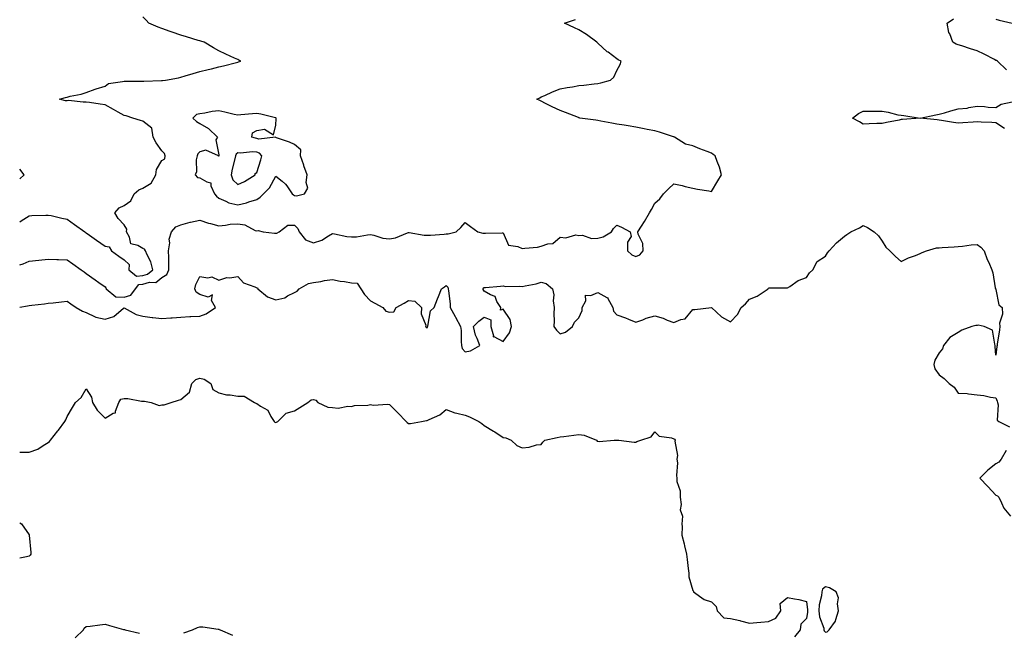
# Model space of a CAD drawing. Units: inches. Extents: x 952643 to 955283, y 7263578 to 7266218.
# Drawn here: x 952643 to 953162, y 7264221 to 7264544 of the extents above; entities that cross this region are included whole.
import ezdxf

# ---------------------------------------------------------------- set-up
doc = ezdxf.new("R2010")
doc.units = ezdxf.units.IN
doc.header["$MEASUREMENT"] = 0
doc.layers.add('Contour_95267263', color=7, linetype='Continuous', true_color=0xbfa131)

msp = doc.modelspace()

# ---------------------------------------------------------------- linework, layer by layer
at = {"layer": 'Contour_95267263'}
for points in [[(952643, 7264437.15, 3188), (952643.81, 7264437.68, 3188), (952648.05, 7264440.43, 3188), (952649.49, 7264440.48, 3188), (952656.81, 7264440.68, 3188), (952658.05, 7264440.73, 3188), (952659.53, 7264440.44, 3188), (952665.24, 7264439.11, 3188), (952668.05, 7264438.59, 3188), (952671.94, 7264435.81, 3188), (952677.38, 7264431.92, 3188), (952677.77, 7264431.64, 3188), (952678.05, 7264431.44, 3188), (952679.74, 7264430.23, 3188), (952683.6, 7264427.47, 3188), (952688.05, 7264424.28, 3188), (952690.21, 7264424.08, 3188), (952691.35, 7264421.92, 3188), (952695.26, 7264419.13, 3188), (952698.05, 7264417.13, 3188), (952700.81, 7264414.68, 3188), (952700.62, 7264411.92, 3188), (952704.61, 7264408.48, 3188), (952708.05, 7264408.79, 3188), (952710.48, 7264409.49, 3188), (952713.16, 7264411.92, 3188), (952712.23, 7264416.1, 3188), (952710.18, 7264419.79, 3188), (952709.35, 7264421.92, 3188), (952708.85, 7264422.72, 3188), (952708.05, 7264423.09, 3188), (952705.27, 7264424.7, 3188), (952701.71, 7264425.58, 3188), (952700.96, 7264429.01, 3188), (952699.34, 7264431.92, 3188), (952699.47, 7264433.34, 3188), (952698.05, 7264435.68, 3188), (952695.01, 7264438.88, 3188), (952693.27, 7264441.92, 3188), (952695.48, 7264444.49, 3188), (952698.05, 7264445.73, 3188), (952701.68, 7264448.29, 3188), (952703.41, 7264451.92, 3188), (952705.84, 7264454.13, 3188), (952708.05, 7264454.9, 3188), (952712.33, 7264457.64, 3188), (952714.81, 7264461.92, 3188), (952715.26, 7264464.71, 3188), (952718.05, 7264469.53, 3188), (952719.57, 7264470.4, 3188), (952719.76, 7264471.92, 3188), (952719.33, 7264473.2, 3188), (952718.05, 7264474.59, 3188), (952715, 7264478.87, 3188), (952713.44, 7264481.92, 3188), (952712.71, 7264486.58, 3188), (952708.05, 7264490.26, 3188), (952706.77, 7264490.64, 3188), (952702.72, 7264491.92, 3188), (952699.24, 7264493.11, 3188), (952698.05, 7264493.25, 3188), (952695, 7264494.97, 3188), (952692.49, 7264496.36, 3188), (952688.05, 7264498.99, 3188), (952685.42, 7264499.29, 3188), (952679.8, 7264500.17, 3188), (952678.05, 7264500.39, 3188), (952676.42, 7264500.29, 3188), (952668.83, 7264501.14, 3188), (952668.05, 7264501.08, 3188), (952667.19, 7264501.06, 3188), (952663.99, 7264501.92, 3188), (952667.21, 7264502.76, 3188), (952668.05, 7264502.99, 3188), (952669.54, 7264503.41, 3188), (952675.42, 7264504.55, 3188), (952678.05, 7264505.49, 3188), (952682.85, 7264507.12, 3188), (952683.39, 7264507.26, 3188), (952688.05, 7264508.71, 3188), (952689.82, 7264510.15, 3188), (952697.26, 7264511.13, 3188), (952698.05, 7264511.42, 3188), (952698.57, 7264511.4, 3188), (952707.56, 7264511.43, 3188), (952708.05, 7264511.41, 3188), (952708.57, 7264511.4, 3188), (952717.79, 7264511.66, 3188), (952718.05, 7264511.66, 3188), (952718.28, 7264511.69, 3188), (952719.98, 7264511.92, 3188), (952726.77, 7264513.2, 3188), (952728.05, 7264513.47, 3188), (952730.27, 7264514.14, 3188), (952734.52, 7264515.45, 3188), (952738.05, 7264516.46, 3188), (952742.45, 7264517.52, 3188), (952744.11, 7264517.98, 3188), (952748.05, 7264518.99, 3188), (952750.51, 7264519.46, 3188), (952757.36, 7264521.23, 3188), (952758.05, 7264521.37, 3188), (952758.46, 7264521.51, 3188), (952759.73, 7264521.92, 3188), (952758.66, 7264522.53, 3188), (952758.05, 7264522.82, 3188), (952756.38, 7264523.59, 3188), (952751.81, 7264525.68, 3188), (952748.05, 7264527.43, 3188), (952745.18, 7264529.05, 3188), (952740.26, 7264531.92, 3188), (952738.57, 7264532.44, 3188), (952738.05, 7264532.58, 3188), (952737.08, 7264532.89, 3188), (952730.94, 7264534.81, 3188), (952728.05, 7264535.72, 3188), (952723.4, 7264537.27, 3188), (952722.34, 7264537.63, 3188), (952718.05, 7264539.1, 3188), (952715.98, 7264539.85, 3188), (952711.1, 7264541.92, 3188), (952709.66, 7264543.53, 3188), (952708.05, 7264545.36, 3188)], [(952643, 7264414.44, 3187), (952644.87, 7264415.1, 3187), (952648.05, 7264416.45, 3187), (952653.01, 7264416.96, 3187), (952653.1, 7264416.97, 3187), (952658.05, 7264417.47, 3187), (952662.63, 7264417.34, 3187), (952663.42, 7264417.29, 3187), (952668.05, 7264417.16, 3187), (952671.11, 7264414.98, 3187), (952675.37, 7264411.92, 3187), (952676.94, 7264410.81, 3187), (952678.05, 7264410.01, 3187), (952682.77, 7264406.64, 3187), (952684.78, 7264405.19, 3187), (952688.05, 7264402.85, 3187), (952688.46, 7264402.33, 3187), (952688.57, 7264401.92, 3187), (952693.8, 7264397.67, 3187), (952698.05, 7264397.49, 3187), (952701.55, 7264398.42, 3187), (952704.01, 7264401.92, 3187), (952705.83, 7264404.14, 3187), (952708.05, 7264404.32, 3187), (952711.45, 7264405.32, 3187), (952714.81, 7264405.16, 3187), (952718.05, 7264407.83, 3187), (952720.59, 7264409.38, 3187), (952721.68, 7264411.92, 3187), (952721.62, 7264415.49, 3187), (952721.6, 7264418.37, 3187), (952721.55, 7264421.92, 3187), (952722.19, 7264426.06, 3187), (952721.85, 7264428.12, 3187), (952723.15, 7264431.92, 3187), (952725.42, 7264434.55, 3187), (952728.05, 7264435.6, 3187), (952732.97, 7264437, 3187), (952733.15, 7264437.02, 3187), (952738.05, 7264438.05, 3187), (952742.66, 7264436.53, 3187), (952743.66, 7264436.31, 3187), (952748.05, 7264435.08, 3187), (952751.55, 7264435.42, 3187), (952754.09, 7264435.88, 3187), (952758.05, 7264436.19, 3187), (952761.79, 7264435.66, 3187), (952767.31, 7264432.66, 3187), (952768.05, 7264432.44, 3187), (952768.76, 7264432.63, 3187), (952771.53, 7264431.92, 3187), (952777.39, 7264431.26, 3187), (952778.05, 7264431.24, 3187), (952778.73, 7264431.24, 3187), (952779.97, 7264431.92, 3187), (952784.51, 7264435.46, 3187), (952788.05, 7264435.5, 3187), (952789.8, 7264433.67, 3187), (952790.51, 7264431.92, 3187), (952793.8, 7264427.67, 3187), (952798.05, 7264426.08, 3187), (952802.47, 7264427.5, 3187), (952805.95, 7264429.82, 3187), (952808.05, 7264430.97, 3187), (952809.13, 7264430.84, 3187), (952815.6, 7264429.47, 3187), (952818.05, 7264429.2, 3187), (952820.64, 7264429.33, 3187), (952826.53, 7264430.4, 3187), (952828.05, 7264430.5, 3187), (952829.74, 7264430.23, 3187), (952834.62, 7264428.49, 3187), (952838.05, 7264428.15, 3187), (952841.3, 7264428.67, 3187), (952847.58, 7264431.45, 3187), (952848.05, 7264431.58, 3187), (952848.43, 7264431.54, 3187), (952856.35, 7264430.22, 3187), (952858.05, 7264430.08, 3187), (952859.8, 7264430.17, 3187), (952866.89, 7264430.76, 3187), (952868.05, 7264430.83, 3187), (952869.12, 7264430.85, 3187), (952873.19, 7264431.92, 3187), (952875.7, 7264434.27, 3187), (952878.05, 7264436.86, 3187), (952880.81, 7264434.68, 3187), (952884.67, 7264431.92, 3187), (952887.4, 7264431.27, 3187), (952888.05, 7264431.16, 3187), (952888.82, 7264431.15, 3187), (952897.53, 7264431.4, 3187), (952898.05, 7264431.39, 3187), (952900.92, 7264424.79, 3187), (952905.83, 7264424.14, 3187), (952908.05, 7264423.08, 3187), (952909.49, 7264423.36, 3187), (952916.17, 7264423.8, 3187), (952918.05, 7264424.3, 3187), (952921.7, 7264425.57, 3187), (952924.22, 7264425.75, 3187), (952928.05, 7264429.1, 3187), (952931.16, 7264428.81, 3187), (952936.46, 7264430.33, 3187), (952938.05, 7264429.99, 3187), (952939.89, 7264430.08, 3187), (952944.6, 7264428.47, 3187), (952948.05, 7264428.55, 3187), (952950.78, 7264429.19, 3187), (952955.17, 7264431.92, 3187), (952956.28, 7264433.69, 3187), (952958.05, 7264435.5, 3187), (952960.51, 7264434.38, 3187), (952965.11, 7264431.92, 3187), (952965.58, 7264429.45, 3187), (952963.57, 7264426.4, 3187), (952963.71, 7264421.92, 3187), (952965.98, 7264419.85, 3187), (952968.05, 7264418.93, 3187), (952970.14, 7264419.83, 3187), (952971.98, 7264421.92, 3187), (952971.8, 7264425.67, 3187), (952969.32, 7264430.65, 3187), (952969.16, 7264431.92, 3187), (952971.07, 7264434.94, 3187), (952972.62, 7264437.35, 3187), (952975.33, 7264441.92, 3187), (952976.32, 7264443.65, 3187), (952978.05, 7264447.08, 3187), (952980.69, 7264449.28, 3187), (952982.71, 7264451.92, 3187), (952985.35, 7264454.62, 3187), (952988.05, 7264457.24, 3187), (952992.53, 7264456.4, 3187), (952994.11, 7264455.86, 3187), (952998.05, 7264454.89, 3187), (953000.59, 7264454.46, 3187), (953006.49, 7264453.48, 3187), (953008.05, 7264453.23, 3187), (953011.24, 7264458.73, 3187), (953013.28, 7264461.92, 3187), (953012.14, 7264466.01, 3187), (953010.89, 7264469.08, 3187), (953009.92, 7264471.92, 3187), (953008.89, 7264472.76, 3187), (953008.05, 7264473.35, 3187), (953005.72, 7264474.25, 3187), (953001.88, 7264475.75, 3187), (952998.05, 7264477.22, 3187), (952994.32, 7264478.19, 3187), (952988.37, 7264481.92, 3187), (952988.12, 7264481.99, 3187), (952988.05, 7264482.01, 3187), (952987.92, 7264482.05, 3187), (952980.61, 7264484.48, 3187), (952978.05, 7264485.1, 3187), (952974.05, 7264485.92, 3187), (952972.41, 7264486.28, 3187), (952968.05, 7264487.15, 3187), (952963.93, 7264487.8, 3187), (952961.84, 7264488.13, 3187), (952958.05, 7264488.74, 3187), (952955.44, 7264489.31, 3187), (952949.64, 7264490.33, 3187), (952948.05, 7264490.65, 3187), (952946.88, 7264490.75, 3187), (952938.5, 7264491.92, 3187), (952938.21, 7264492.08, 3187), (952938.05, 7264492.12, 3187), (952937.75, 7264492.22, 3187), (952930.97, 7264494.84, 3187), (952928.05, 7264495.83, 3187), (952923.94, 7264497.81, 3187), (952920.36, 7264499.61, 3187), (952918.05, 7264500.75, 3187), (952917.32, 7264501.19, 3187), (952915.9, 7264501.92, 3187), (952917.32, 7264502.65, 3187), (952918.05, 7264503.04, 3187), (952920.02, 7264503.89, 3187), (952924.17, 7264505.8, 3187), (952928.05, 7264507.3, 3187), (952931.87, 7264508.1, 3187), (952934.61, 7264508.48, 3187), (952938.05, 7264509.13, 3187), (952940.63, 7264509.34, 3187), (952946.04, 7264509.91, 3187), (952948.05, 7264510.07, 3187), (952949.51, 7264510.46, 3187), (952954.72, 7264511.92, 3187), (952956.41, 7264513.56, 3187), (952958.05, 7264516.99, 3187), (952959.82, 7264520.15, 3187), (952960.34, 7264521.92, 3187), (952958.81, 7264522.68, 3187), (952958.05, 7264523.12, 3187), (952953.37, 7264526.6, 3187), (952953, 7264526.87, 3187), (952948.05, 7264531.47, 3187), (952947.78, 7264531.65, 3187), (952947.42, 7264531.92, 3187), (952942.08, 7264535.95, 3187), (952938.05, 7264538.48, 3187), (952935.66, 7264539.53, 3187), (952930.45, 7264541.92, 3187), (952936.13, 7264543.84, 3187)], [(953163.53, 7264517.4, 3186), (953158.82, 7264521.92, 3186), (953158.39, 7264522.26, 3186), (953158.05, 7264522.36, 3186), (953157.18, 7264522.79, 3186), (953151.75, 7264525.62, 3186), (953148.05, 7264527.32, 3186), (953144.6, 7264528.47, 3186), (953140.01, 7264529.96, 3186), (953138.05, 7264530.6, 3186), (953137.06, 7264530.93, 3186), (953135.26, 7264531.92, 3186), (953133.68, 7264536.29, 3186), (953133.23, 7264537.1, 3186), (953132.32, 7264541.92, 3186), (953135.62, 7264544.35, 3186)], [(953158.05, 7264544.11, 3186), (953159.65, 7264543.52, 3186), (953166.5, 7264541.92, 3186)], [(953162.55, 7264486.42, 3186), (953158.05, 7264489.36, 3186), (953155.79, 7264489.66, 3186), (953150.23, 7264489.74, 3186), (953148.05, 7264489.98, 3186), (953145.94, 7264489.81, 3186), (953140.57, 7264489.4, 3186), (953138.05, 7264489.21, 3186), (953135.65, 7264489.52, 3186), (953129.36, 7264490.61, 3186), (953128.05, 7264490.8, 3186), (953127.09, 7264490.96, 3186), (953118.05, 7264491.92, 3186), (953126.31, 7264493.66, 3186), (953128.05, 7264493.97, 3186), (953130.88, 7264494.75, 3186), (953134.19, 7264495.78, 3186), (953138.05, 7264496.76, 3186), (953142.8, 7264497.17, 3186), (953143.64, 7264497.51, 3186), (953148.05, 7264498.2, 3186), (953152.01, 7264497.96, 3186), (953153.84, 7264497.71, 3186), (953158.05, 7264497.52, 3186), (953160.77, 7264499.2, 3186), (953166.6, 7264500.47, 3186)], [(952643, 7264459.89, 3189), (952645.31, 7264461.92, 3189), (952643, 7264465.02, 3189)], [(952643, 7264392.24, 3186), (952647.09, 7264392.88, 3186), (952648.05, 7264393.09, 3186), (952649.37, 7264393.24, 3186), (952656, 7264393.97, 3186), (952658.05, 7264394.21, 3186), (952660.61, 7264394.48, 3186), (952665.01, 7264394.96, 3186), (952668.05, 7264395.27, 3186), (952669.98, 7264393.85, 3186), (952672.88, 7264391.92, 3186), (952676.14, 7264390.01, 3186), (952678.05, 7264389.29, 3186), (952682.84, 7264387.13, 3186), (952683.1, 7264386.97, 3186), (952688.05, 7264385.76, 3186), (952692.73, 7264387.24, 3186), (952697.78, 7264391.65, 3186), (952698.05, 7264391.86, 3186), (952698.15, 7264391.82, 3186), (952704.36, 7264388.23, 3186), (952708.05, 7264387.42, 3186), (952712.92, 7264386.79, 3186), (952713.2, 7264386.77, 3186), (952718.05, 7264386.21, 3186), (952722.67, 7264386.54, 3186), (952723.43, 7264386.54, 3186), (952728.05, 7264386.94, 3186), (952732.78, 7264387.19, 3186), (952733.35, 7264387.22, 3186), (952738.05, 7264387.48, 3186), (952741.37, 7264388.6, 3186), (952746.38, 7264391.92, 3186), (952744.2, 7264395.77, 3186), (952744.75, 7264398.62, 3186), (952742.45, 7264397.52, 3186), (952738.05, 7264398.84, 3186), (952736.16, 7264400.03, 3186), (952735.44, 7264401.92, 3186), (952735.85, 7264404.12, 3186), (952738.05, 7264408.42, 3186), (952742.25, 7264407.72, 3186), (952744.28, 7264408.15, 3186), (952748.05, 7264406.46, 3186), (952752.24, 7264407.73, 3186), (952753.8, 7264407.67, 3186), (952758.05, 7264408.43, 3186), (952761.09, 7264404.96, 3186), (952767.01, 7264402.96, 3186), (952768.05, 7264402.43, 3186), (952768.43, 7264402.3, 3186), (952768.62, 7264401.92, 3186), (952773.75, 7264397.62, 3186), (952778.05, 7264396.11, 3186), (952782.81, 7264397.16, 3186), (952784.27, 7264398.14, 3186), (952788.05, 7264399.94, 3186), (952789.32, 7264400.65, 3186), (952790.51, 7264401.92, 3186), (952795.39, 7264404.58, 3186), (952798.05, 7264405.15, 3186), (952801.89, 7264405.76, 3186), (952803.77, 7264406.2, 3186), (952808.05, 7264406.76, 3186), (952812.03, 7264405.9, 3186), (952814.34, 7264405.63, 3186), (952818.05, 7264404.95, 3186), (952820.99, 7264404.86, 3186), (952822.98, 7264401.92, 3186), (952824.9, 7264398.77, 3186), (952828.05, 7264395.55, 3186), (952830.38, 7264394.25, 3186), (952834.55, 7264391.92, 3186), (952836.15, 7264390.02, 3186), (952838.05, 7264389.52, 3186), (952840.34, 7264389.63, 3186), (952841.68, 7264391.92, 3186), (952845.75, 7264394.22, 3186), (952848.05, 7264395.74, 3186), (952851.38, 7264395.25, 3186), (952854.98, 7264391.92, 3186), (952854.84, 7264388.71, 3186), (952857.27, 7264382.7, 3186), (952857.16, 7264381.92, 3186), (952857.69, 7264381.56, 3186), (952858.05, 7264381.13, 3186), (952858.16, 7264381.81, 3186), (952858.21, 7264381.92, 3186), (952858.31, 7264382.18, 3186), (952859.8, 7264390.17, 3186), (952861.6, 7264391.92, 3186), (952863.44, 7264396.53, 3186), (952863.89, 7264397.76, 3186), (952865.47, 7264401.92, 3186), (952867.1, 7264402.87, 3186), (952868.05, 7264403.67, 3186), (952868.78, 7264402.65, 3186), (952869.06, 7264401.92, 3186), (952869.13, 7264400.84, 3186), (952870.05, 7264393.92, 3186), (952870.18, 7264391.92, 3186), (952872.77, 7264387.2, 3186), (952872.97, 7264386.84, 3186), (952875.55, 7264381.92, 3186), (952875.96, 7264379.83, 3186), (952875.83, 7264374.14, 3186), (952876.14, 7264371.92, 3186), (952876.5, 7264370.37, 3186), (952878.05, 7264368.67, 3186), (952880.86, 7264369.11, 3186), (952885.75, 7264371.92, 3186), (952884.36, 7264375.61, 3186), (952883.46, 7264377.33, 3186), (952882.38, 7264381.92, 3186), (952885.22, 7264384.75, 3186), (952888.05, 7264386.9, 3186), (952891.56, 7264385.43, 3186), (952891.56, 7264381.92, 3186), (952892.96, 7264377.01, 3186), (952892.71, 7264376.58, 3186), (952893.22, 7264376.75, 3186), (952898.05, 7264374.13, 3186), (952901.37, 7264378.6, 3186), (952902.38, 7264381.92, 3186), (952901.78, 7264385.65, 3186), (952898.05, 7264391.16, 3186), (952896.73, 7264390.6, 3186), (952896.74, 7264391.92, 3186), (952894.74, 7264395.23, 3186), (952893.89, 7264397.76, 3186), (952891.38, 7264398.59, 3186), (952888.05, 7264400.58, 3186), (952887.53, 7264401.4, 3186), (952887.42, 7264401.92, 3186), (952887.65, 7264402.32, 3186), (952888.05, 7264402.53, 3186), (952888.69, 7264402.56, 3186), (952896.7, 7264403.27, 3186), (952898.05, 7264403.35, 3186), (952899.22, 7264403.09, 3186), (952906.72, 7264403.25, 3186), (952908.05, 7264403.05, 3186), (952909.6, 7264403.47, 3186), (952915.54, 7264404.43, 3186), (952918.05, 7264405.36, 3186), (952920.78, 7264404.65, 3186), (952924, 7264401.92, 3186), (952924.86, 7264398.73, 3186), (952924.45, 7264395.52, 3186), (952924.95, 7264391.92, 3186), (952924.77, 7264388.64, 3186), (952925.04, 7264384.93, 3186), (952924.82, 7264381.92, 3186), (952926.12, 7264379.99, 3186), (952928.05, 7264378.12, 3186), (952930.95, 7264379.02, 3186), (952934.56, 7264381.92, 3186), (952935.67, 7264384.3, 3186), (952938.05, 7264386.53, 3186), (952939.65, 7264390.32, 3186), (952939.8, 7264391.92, 3186), (952941.59, 7264395.46, 3186), (952941.5, 7264398.47, 3186), (952944.38, 7264398.25, 3186), (952948.05, 7264399.97, 3186), (952952.75, 7264397.22, 3186), (952953.23, 7264397.1, 3186), (952953.31, 7264396.66, 3186), (952955.89, 7264391.92, 3186), (952956.27, 7264390.14, 3186), (952958.05, 7264388.09, 3186), (952962.66, 7264386.53, 3186), (952964.13, 7264385.84, 3186), (952968.05, 7264384.22, 3186), (952971.69, 7264385.56, 3186), (952973.57, 7264386.4, 3186), (952978.05, 7264387.66, 3186), (952982.41, 7264386.28, 3186), (952984.58, 7264385.39, 3186), (952988.05, 7264384.12, 3186), (952991.81, 7264385.68, 3186), (952994.01, 7264385.96, 3186), (952998.05, 7264390.85, 3186), (952999.12, 7264390.85, 3186), (953008.05, 7264391.92, 3186), (953013.22, 7264387.09, 3186), (953018.05, 7264384.36, 3186), (953021.75, 7264388.22, 3186), (953023.56, 7264391.92, 3186), (953025.98, 7264393.99, 3186), (953028.05, 7264396.34, 3186), (953032.04, 7264397.93, 3186), (953037.82, 7264401.92, 3186), (953037.92, 7264402.05, 3186), (953038.05, 7264402.26, 3186), (953038.43, 7264402.3, 3186), (953047.61, 7264402.36, 3186), (953048.05, 7264402.41, 3186), (953049.22, 7264403.09, 3186), (953053.77, 7264406.2, 3186), (953058.05, 7264407.77, 3186), (953059.72, 7264410.25, 3186), (953061.34, 7264411.92, 3186), (953063.77, 7264416.2, 3186), (953068.05, 7264419.05, 3186), (953069.12, 7264420.85, 3186), (953069.96, 7264421.92, 3186), (953073.82, 7264426.15, 3186), (953078.05, 7264429.62, 3186), (953079.44, 7264430.53, 3186), (953081.53, 7264431.92, 3186), (953085.96, 7264434.01, 3186), (953088.05, 7264435.18, 3186), (953090.34, 7264434.21, 3186), (953093.74, 7264431.92, 3186), (953095.99, 7264429.86, 3186), (953098.05, 7264427, 3186), (953100.01, 7264423.88, 3186), (953102.1, 7264421.92, 3186), (953105.02, 7264418.89, 3186), (953108.05, 7264416.28, 3186), (953111.86, 7264418.11, 3186), (953115.58, 7264419.45, 3186), (953118.05, 7264420.46, 3186), (953119.05, 7264420.92, 3186), (953121.37, 7264421.92, 3186), (953126.58, 7264423.39, 3186), (953128.05, 7264423.47, 3186), (953129.73, 7264423.6, 3186), (953136.02, 7264423.95, 3186), (953138.05, 7264424.11, 3186), (953140.39, 7264424.26, 3186), (953144.87, 7264425.1, 3186), (953148.05, 7264425.26, 3186), (953149.99, 7264423.86, 3186), (953151.73, 7264421.92, 3186), (953153.47, 7264417.34, 3186), (953154.25, 7264415.72, 3186), (953155.92, 7264411.92, 3186), (953156.33, 7264410.2, 3186), (953157.69, 7264402.28, 3186), (953157.77, 7264401.92, 3186), (953157.89, 7264401.76, 3186), (953158.05, 7264401.52, 3186), (953159.54, 7264393.41, 3186), (953161.33, 7264391.92, 3186), (953161.52, 7264388.45, 3186), (953159.9, 7264383.77, 3186), (953160.14, 7264381.92, 3186), (953159.82, 7264380.15, 3186), (953158.7, 7264372.57, 3186), (953158.6, 7264371.92, 3186), (953158.52, 7264371.45, 3186), (953158.05, 7264366.77, 3186), (953157.55, 7264371.42, 3186), (953157.7, 7264371.92, 3186), (953157.36, 7264372.61, 3186), (953156.21, 7264380.08, 3186), (953151.83, 7264381.92, 3186), (953148.73, 7264382.6, 3186), (953148.05, 7264382.44, 3186), (953147.49, 7264382.48, 3186), (953145.32, 7264381.92, 3186), (953140.01, 7264379.96, 3186), (953138.05, 7264378.75, 3186), (953133.72, 7264376.25, 3186), (953130.29, 7264371.92, 3186), (953129.81, 7264370.16, 3186), (953128.05, 7264368.13, 3186), (953125.73, 7264364.24, 3186), (953125.33, 7264361.92, 3186), (953125.73, 7264359.6, 3186), (953128.05, 7264356.48, 3186), (953130.74, 7264354.61, 3186), (953133.35, 7264351.92, 3186), (953136.06, 7264349.93, 3186), (953138.05, 7264346.85, 3186), (953142.78, 7264346.65, 3186), (953143.59, 7264346.38, 3186), (953148.05, 7264346, 3186), (953151.66, 7264345.53, 3186), (953155.23, 7264344.74, 3186), (953158.05, 7264344.3, 3186), (953158.64, 7264342.51, 3186), (953158.82, 7264341.92, 3186), (953159.24, 7264340.73, 3186), (953158.63, 7264332.5, 3186), (953159.62, 7264331.92, 3186), (953165.11, 7264328.98, 3186)], [(952643, 7264315.75, 3185), (952644.36, 7264315.61, 3185), (952648.05, 7264315.66, 3185), (952652.63, 7264317.34, 3185), (952655.35, 7264319.22, 3185), (952658.05, 7264320.83, 3185), (952658.72, 7264321.25, 3185), (952659.23, 7264321.92, 3185), (952663.1, 7264326.87, 3185), (952663.39, 7264327.26, 3185), (952666.87, 7264331.92, 3185), (952667.26, 7264332.71, 3185), (952668.05, 7264334.46, 3185), (952670.81, 7264339.16, 3185), (952672.51, 7264341.92, 3185), (952675.45, 7264344.52, 3185), (952678.05, 7264349.15, 3185), (952680.87, 7264344.74, 3185), (952681.47, 7264341.92, 3185), (952683.92, 7264337.79, 3185), (952688.05, 7264333.6, 3185), (952692.34, 7264336.21, 3185), (952693.57, 7264336.4, 3185), (952693.46, 7264337.33, 3185), (952695.33, 7264341.92, 3185), (952696.38, 7264343.59, 3185), (952698.05, 7264343.97, 3185), (952700.12, 7264343.99, 3185), (952707.32, 7264342.65, 3185), (952708.05, 7264342.66, 3185), (952708.79, 7264342.66, 3185), (952712.38, 7264341.92, 3185), (952716.5, 7264340.37, 3185), (952718.05, 7264340.62, 3185), (952719.3, 7264340.67, 3185), (952722.86, 7264341.92, 3185), (952726.82, 7264343.15, 3185), (952728.05, 7264343.54, 3185), (952732.67, 7264347.3, 3185), (952733.86, 7264351.92, 3185), (952735.88, 7264354.09, 3185), (952738.05, 7264354.79, 3185), (952740.36, 7264354.23, 3185), (952743.85, 7264351.92, 3185), (952744.81, 7264348.68, 3185), (952748.05, 7264346.91, 3185), (952752.07, 7264345.94, 3185), (952754.07, 7264345.9, 3185), (952758.05, 7264345.24, 3185), (952761.41, 7264345.28, 3185), (952766.92, 7264341.92, 3185), (952767.63, 7264341.5, 3185), (952768.05, 7264341.3, 3185), (952770.11, 7264339.86, 3185), (952773.89, 7264337.76, 3185), (952775.51, 7264334.46, 3185), (952777.17, 7264331.92, 3185), (952777.57, 7264331.44, 3185), (952778.05, 7264331.24, 3185), (952778.5, 7264331.47, 3185), (952779.23, 7264331.92, 3185), (952783.65, 7264336.32, 3185), (952788.05, 7264337.56, 3185), (952790.75, 7264339.22, 3185), (952795.09, 7264341.92, 3185), (952796.71, 7264343.26, 3185), (952798.05, 7264343.45, 3185), (952799.15, 7264343.02, 3185), (952800.31, 7264341.92, 3185), (952805.48, 7264339.35, 3185), (952808.05, 7264339.16, 3185), (952811.01, 7264338.96, 3185), (952816.14, 7264340.01, 3185), (952818.05, 7264339.78, 3185), (952819.68, 7264340.29, 3185), (952826.59, 7264340.46, 3185), (952828.05, 7264340.75, 3185), (952829.45, 7264340.52, 3185), (952837.16, 7264341.03, 3185), (952838.05, 7264340.79, 3185), (952842.49, 7264336.36, 3185), (952846.94, 7264331.92, 3185), (952847.46, 7264331.33, 3185), (952848.05, 7264330.86, 3185), (952849.11, 7264330.86, 3185), (952855.02, 7264331.92, 3185), (952857.66, 7264332.31, 3185), (952858.05, 7264332.35, 3185), (952858.97, 7264332.84, 3185), (952864.63, 7264335.34, 3185), (952868.05, 7264338.16, 3185), (952872.52, 7264336.39, 3185), (952873.64, 7264336.33, 3185), (952878.05, 7264335.28, 3185), (952880.38, 7264334.25, 3185), (952885.15, 7264331.92, 3185), (952886.86, 7264330.73, 3185), (952888.05, 7264329.76, 3185), (952892.93, 7264326.8, 3185), (952893.62, 7264326.35, 3185), (952898.05, 7264323.49, 3185), (952899.45, 7264323.32, 3185), (952902.28, 7264321.92, 3185), (952905.25, 7264319.12, 3185), (952908.05, 7264318, 3185), (952911.72, 7264318.25, 3185), (952915.6, 7264319.47, 3185), (952918.05, 7264319.72, 3185), (952919.05, 7264320.92, 3185), (952920.05, 7264321.92, 3185), (952926.5, 7264323.47, 3185), (952928.05, 7264323.72, 3185), (952930.11, 7264323.98, 3185), (952935.26, 7264324.71, 3185), (952938.05, 7264325.05, 3185), (952940.83, 7264324.7, 3185), (952947.25, 7264321.92, 3185), (952947.65, 7264321.52, 3185), (952948.05, 7264321.42, 3185), (952948.67, 7264321.3, 3185), (952956.62, 7264321.92, 3185), (952957.99, 7264321.98, 3185), (952958.11, 7264321.98, 3185), (952959.13, 7264321.92, 3185), (952967.09, 7264320.96, 3185), (952968.05, 7264321.01, 3185), (952968.6, 7264321.37, 3185), (952970.73, 7264321.92, 3185), (952976.18, 7264323.79, 3185), (952978.05, 7264326.38, 3185), (952980.31, 7264324.18, 3185), (952986.81, 7264323.16, 3185), (952988.05, 7264322.66, 3185), (952988.6, 7264322.47, 3185), (952988.76, 7264321.92, 3185), (952988.57, 7264321.4, 3185), (952990.08, 7264313.95, 3185), (952989.76, 7264311.92, 3185), (952989.98, 7264309.99, 3185), (952989.46, 7264303.33, 3185), (952989.7, 7264301.92, 3185), (952989.69, 7264300.28, 3185), (952991.36, 7264295.23, 3185), (952991.35, 7264291.92, 3185), (952991.97, 7264288, 3185), (952991.47, 7264285.34, 3185), (952992.74, 7264281.92, 3185), (952992.36, 7264277.61, 3185), (952992.52, 7264276.39, 3185), (952992.27, 7264271.92, 3185), (952993.47, 7264267.34, 3185), (952993.73, 7264266.24, 3185), (952994.84, 7264261.92, 3185), (952995.21, 7264259.08, 3185), (952995.68, 7264254.29, 3185), (952995.97, 7264251.92, 3185), (952995.98, 7264249.85, 3185), (952998.05, 7264242.75, 3185), (952998.54, 7264242.41, 3185), (952998.55, 7264241.92, 3185), (953004.11, 7264237.98, 3185), (953008.05, 7264236.66, 3185), (953010.43, 7264234.3, 3185), (953010.95, 7264231.92, 3185), (953014.41, 7264228.28, 3185), (953018.05, 7264227.89, 3185), (953022.98, 7264226.85, 3185), (953023.21, 7264226.76, 3185), (953028.05, 7264225.4, 3185), (953031.89, 7264225.76, 3185), (953034.04, 7264225.93, 3185), (953038.05, 7264226.32, 3185), (953041.86, 7264228.11, 3185), (953044.62, 7264231.92, 3185), (953044.19, 7264235.78, 3185), (953048.05, 7264238.99, 3185), (953051.72, 7264238.25, 3185), (953054.03, 7264237.9, 3185), (953058.05, 7264236.96, 3185), (953058.64, 7264232.51, 3185), (953058.61, 7264231.92, 3185), (953058.66, 7264231.31, 3185), (953058.05, 7264227.87, 3185), (953055.08, 7264224.89, 3185), (953054.67, 7264221.92, 3185), (953051.75, 7264218.22, 3185)], [(953163.43, 7264316.54, 3186), (953160.7, 7264311.92, 3186), (953159.63, 7264310.34, 3186), (953158.05, 7264309.59, 3186), (953153.73, 7264306.24, 3186), (953149.48, 7264301.92, 3186), (953153.76, 7264297.63, 3186), (953158.05, 7264292.93, 3186), (953158.77, 7264292.64, 3186), (953159.47, 7264291.92, 3186), (953161.01, 7264288.96, 3186), (953162.2, 7264286.07, 3186), (953165.67, 7264281.92, 3186)], [(952643, 7264278.47, 3184), (952644.04, 7264277.91, 3184), (952648.05, 7264272.02, 3184), (952648.08, 7264271.95, 3184), (952648.09, 7264271.92, 3184), (952648.08, 7264271.89, 3184), (952648.94, 7264262.81, 3184), (952648.81, 7264261.92, 3184), (952648.57, 7264261.4, 3184), (952648.05, 7264260.82, 3184), (952646.63, 7264260.5, 3184), (952643, 7264259.76, 3184)], [(952672.32, 7264217.65, 3184), (952676.59, 7264221.92, 3184), (952677.06, 7264222.91, 3184), (952678.05, 7264223.68, 3184), (952680.1, 7264223.97, 3184), (952685.36, 7264224.61, 3184), (952688.05, 7264225.02, 3184), (952690.39, 7264224.26, 3184), (952697.76, 7264222.21, 3184), (952698.05, 7264222.13, 3184), (952698.22, 7264222.09, 3184), (952698.7, 7264221.92, 3184), (952706.26, 7264220.13, 3184)], [(952729.58, 7264220.39, 3184), (952734.24, 7264221.92, 3184), (952736.84, 7264223.13, 3184), (952738.05, 7264223.51, 3184), (952739.62, 7264223.49, 3184), (952747.7, 7264222.27, 3184), (952748.05, 7264222.27, 3184), (952748.29, 7264222.16, 3184), (952748.81, 7264221.92, 3184), (952755.24, 7264219.11, 3184)]]:
    msp.add_polyline3d(points, dxfattribs=at)
for points in [[(952788.05, 7264451.08, 3188), (952789.09, 7264450.88, 3188), (952793.3, 7264451.92, 3188), (952795.02, 7264454.95, 3188), (952794.08, 7264457.95, 3188), (952794.7, 7264461.92, 3188), (952792.93, 7264466.8, 3188), (952792.82, 7264467.15, 3188), (952791.17, 7264471.92, 3188), (952791.26, 7264475.13, 3188), (952788.05, 7264477.95, 3188), (952785.25, 7264479.12, 3188), (952778.44, 7264481.53, 3188), (952778.05, 7264481.68, 3188), (952777.97, 7264481.84, 3188), (952769.11, 7264480.86, 3188), (952768.05, 7264481.23, 3188), (952767.42, 7264481.29, 3188), (952765.51, 7264481.92, 3188), (952765.8, 7264484.17, 3188), (952768.05, 7264485.4, 3188), (952772.17, 7264486.04, 3188), (952776.96, 7264483.01, 3188), (952778.05, 7264488.14, 3188), (952778.32, 7264491.65, 3188), (952778.27, 7264491.92, 3188), (952778.1, 7264491.97, 3188), (952778.05, 7264491.98, 3188), (952777.98, 7264491.99, 3188), (952770.15, 7264494.02, 3188), (952768.05, 7264494.33, 3188), (952765.78, 7264494.19, 3188), (952759.67, 7264493.54, 3188), (952758.05, 7264493.42, 3188), (952756.13, 7264493.84, 3188), (952751.24, 7264495.11, 3188), (952748.05, 7264495.73, 3188), (952744.54, 7264495.43, 3188), (952740.59, 7264494.46, 3188), (952738.05, 7264494.16, 3188), (952736.23, 7264493.74, 3188), (952734.34, 7264491.92, 3188), (952736.21, 7264490.08, 3188), (952738.05, 7264488.98, 3188), (952742.56, 7264486.43, 3188), (952747.36, 7264481.92, 3188), (952746.5, 7264480.37, 3188), (952748.05, 7264472.53, 3188), (952748.07, 7264471.94, 3188), (952748.06, 7264471.91, 3188), (952748.05, 7264471.79, 3188), (952747.94, 7264471.81, 3188), (952747.87, 7264471.92, 3188), (952741.14, 7264475.01, 3188), (952738.05, 7264474.03, 3188), (952736.96, 7264473.01, 3188), (952736.54, 7264471.92, 3188), (952736.1, 7264469.97, 3188), (952736.35, 7264463.62, 3188), (952735.56, 7264461.92, 3188), (952736.73, 7264460.6, 3188), (952738.05, 7264460.46, 3188), (952741.77, 7264458.2, 3188), (952743.88, 7264457.75, 3188), (952743.88, 7264456.09, 3188), (952745.76, 7264451.92, 3188), (952746.81, 7264450.68, 3188), (952748.05, 7264449.71, 3188), (952751.81, 7264448.16, 3188), (952753.38, 7264447.25, 3188), (952758.05, 7264446.18, 3188), (952762.7, 7264447.27, 3188), (952763.83, 7264447.7, 3188), (952768.05, 7264448.96, 3188), (952769.85, 7264450.12, 3188), (952771.66, 7264451.92, 3188), (952774.77, 7264455.2, 3188), (952778.05, 7264461.34, 3188), (952781.42, 7264458.55, 3188), (952783.26, 7264457.13, 3188), (952783.88, 7264456.09, 3188), (952786.76, 7264451.92, 3188), (952787.49, 7264451.36, 3188)], [(953108.05, 7264491.14, 3186), (953107.02, 7264490.89, 3186), (953100.3, 7264489.67, 3186), (953098.05, 7264489.04, 3186), (953095.1, 7264488.97, 3186), (953091.13, 7264488.84, 3186), (953088.05, 7264488.79, 3186), (953086.07, 7264489.94, 3186), (953082.38, 7264491.92, 3186), (953085.56, 7264494.41, 3186), (953088.05, 7264495.6, 3186), (953091.75, 7264495.62, 3186), (953094.45, 7264495.52, 3186), (953098.05, 7264495.52, 3186), (953101.22, 7264495.09, 3186), (953106.27, 7264493.7, 3186), (953108.05, 7264493.38, 3186), (953109.36, 7264493.23, 3186), (953118.05, 7264491.92, 3186), (953108.74, 7264491.23, 3186)], [(952758.05, 7264456.9, 3189), (952761.53, 7264458.44, 3189), (952767.25, 7264461.92, 3189), (952767.24, 7264462.73, 3189), (952768.05, 7264463.23, 3189), (952770.14, 7264469.83, 3189), (952770.66, 7264471.92, 3189), (952769.52, 7264473.39, 3189), (952768.05, 7264473.91, 3189), (952765.86, 7264474.11, 3189), (952759.52, 7264473.39, 3189), (952758.05, 7264473.6, 3189), (952757.12, 7264472.85, 3189), (952756.78, 7264471.92, 3189), (952756.48, 7264470.35, 3189), (952755.07, 7264464.9, 3189), (952754.59, 7264461.92, 3189), (952755.48, 7264459.35, 3189)], [(953068.05, 7264220.8, 3186), (953068.99, 7264220.98, 3186), (953070.07, 7264221.92, 3186), (953073.46, 7264226.51, 3186), (953073.5, 7264227.37, 3186), (953074.95, 7264231.92, 3186), (953074.38, 7264235.59, 3186), (953074.92, 7264238.79, 3186), (953073.81, 7264241.92, 3186), (953070.29, 7264244.16, 3186), (953068.05, 7264244.7, 3186), (953066.6, 7264243.37, 3186), (953066.17, 7264241.92, 3186), (953066.01, 7264239.88, 3186), (953064.8, 7264235.17, 3186), (953064.63, 7264231.92, 3186), (953064.89, 7264228.76, 3186), (953067.16, 7264222.81, 3186), (953067.29, 7264221.92, 3186), (953067.47, 7264221.34, 3186)]]:
    msp.add_polyline3d(points, close=True, dxfattribs=at)

doc.saveas('drawing.dxf')
